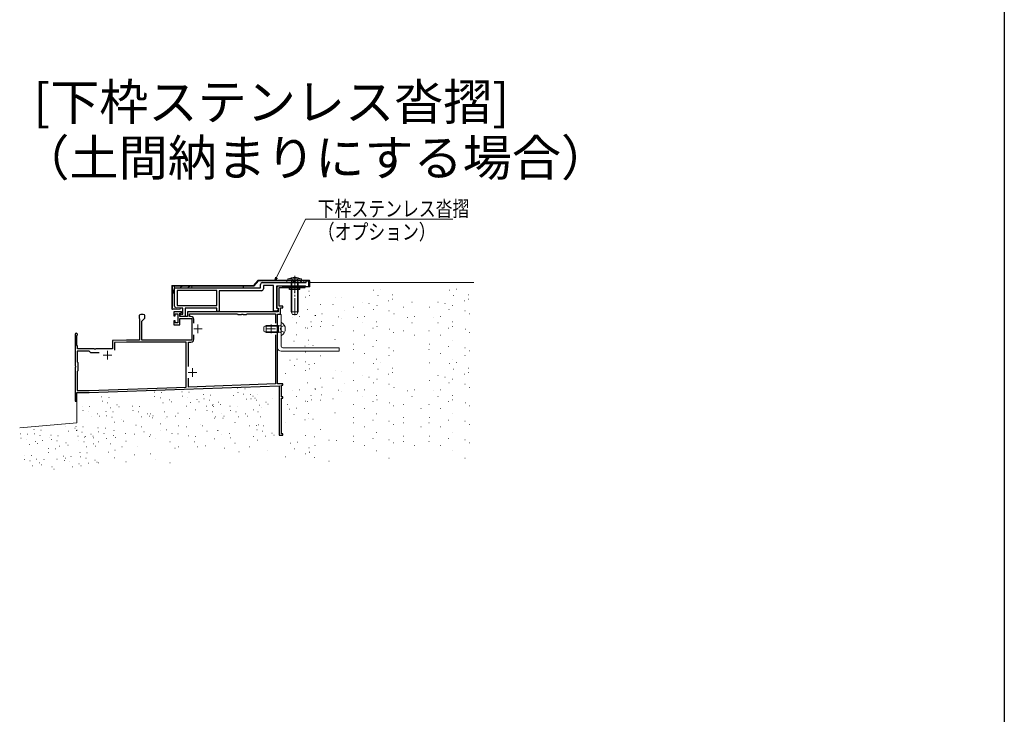
# Model space of a CAD drawing. Extents: x 0 to 1386, y 0 to 2245.
# Drawn here: x 812 to 1386, y 588 to 993 of the extents above; entities that cross this region are included whole.
import ezdxf

# ---------------------------------------------------------------- set-up
doc = ezdxf.new("R2010")
doc.units = 0
doc.linetypes.add('YCENTER_1', pattern=[13, 10, -1, 1, -1])
doc.linetypes.add('YHIDDEN_1', pattern=[4, 3, -1])
doc.layers.add('USER1', color=3, linetype='CONTINUOUS')
doc.layers.add('YKK_ZWAK', color=7, linetype='CONTINUOUS')
for name, color, linetype, lineweight in [('YKK_11', 7, 'CONTINUOUS', 30), ('YKK_12', 2, 'CONTINUOUS', 13), ('YKK_13', 4, 'CONTINUOUS', 13), ('YKK_D', 6, 'CONTINUOUS', 13), ('YSS_K', 3, 'CONTINUOUS', 13)]:
    doc.layers.add(name, color=color, linetype=linetype, lineweight=lineweight)
doc.styles.get("Standard").update_dxf_attribs({"font": 'txt', "bigfont": 'BIGFONT'})
doc.styles.add('text-b', font='extslim2.shx', dxfattribs={"width": 0.8, "bigfont": 'extfont2.shx'})

msp = doc.modelspace()

# ---------------------------------------------------------------- linework, layer by layer
at = {"layer": 'YKK_11'}
for p, q in [((952.36, 836.8), (952.36, 838.8)), ((953.36, 839.8), (978.96, 839.8)), ((959.96, 838.1), (954.06, 838.1)), ((954.06, 838.1), (954.06, 836.1)), ((959.96, 823.2), (959.96, 838.1)), ((978.96, 839.8), (978.96, 840.8)), ((978.96, 840.8), (980.36, 840.8)), ((980.36, 840.8), (980.36, 837.3)), ((902.36, 836.8), (901.39, 833.77)), ((901.39, 833.77), (902.26, 833.53)), ((902.26, 833.53), (902.36, 836)), ((902.36, 836), (902.36, 836.8)), ((902.36, 836.8), (952.36, 836.8)), ((902.36, 836), (902.36, 836.8)), ((902.36, 826), (902.36, 836)), ((926.86, 835.3), (903.86, 835.3)), ((903.86, 835.3), (903.86, 826.5)), ((926.86, 826.5), (926.86, 835.3)), ((953.06, 835.1), (928.36, 835.1)), ((928.36, 835.1), (928.36, 823)), ((978.66, 837.8), (961.66, 837.8)), ((961.66, 837.8), (961.66, 824.9)), ((961.86, 836.8), (961.86, 825.26)), ((965.36, 837.8), (962.86, 837.8)), ((963.26, 826), (963.26, 836.9)), ((963.26, 836.9), (965.36, 836.9)), ((965.36, 836.9), (965.36, 837.8)), ((978.86, 837.6), (978.66, 837.8)), ((979.16, 837.3), (978.86, 837.6)), ((980.36, 837.3), (979.16, 837.3)), ((881.97, 821.03), (881.66, 820.57)), ((885.06, 820.57), (884.75, 821.03)), ((906.26, 822.8), (901.86, 822.8)), ((901.86, 822.8), (901.86, 820.5)), ((902.66, 820.5), (902.66, 821.6)), ((902.66, 821.6), (904.16, 821.6)), ((907.06, 825), (903.36, 825)), ((903.86, 826.5), (926.86, 826.5)), ((904.16, 821.6), (904.16, 816.4)), ((905.36, 820), (905.36, 822)), ((905.36, 822), (906.06, 822)), ((906.06, 822), (906.56, 822.5)), ((906.56, 822.5), (906.26, 822.8)), ((906.36, 821.5), (907.06, 821.5)), ((907.06, 821.5), (907.06, 825)), ((926.86, 825), (908.56, 825)), ((908.56, 825), (908.56, 820)), ((962.66, 822.8), (909.86, 822.8)), ((909.86, 822.8), (909.86, 820)), ((911.06, 820), (911.06, 821.6)), ((911.06, 821.6), (938.96, 821.6)), ((926.86, 823), (926.86, 825)), ((928.36, 823), (926.86, 823)), ((938.96, 821.6), (939.26, 821.3)), ((939.26, 821.3), (941.3, 821.3)), ((941.3, 821.3), (941.48, 821.42)), ((941.48, 821.42), (942.03, 821.42)), ((942.03, 821.42), (942.22, 821.3)), ((942.22, 821.3), (944.26, 821.3)), ((944.26, 821.3), (944.56, 821.6)), ((944.56, 821.6), (961.06, 821.6)), ((962.1, 823.2), (959.96, 823.2)), ((961.06, 821.6), (961.06, 816.26)), ((961.66, 824.9), (962.69, 824.9)), ((961.86, 825.26), (962.66, 824.8)), ((962.88, 824.56), (962.1, 823.2)), ((962.36, 780.8), (962.36, 821.4)), ((962.36, 821.4), (964.06, 821.4)), ((962.66, 824.8), (962.66, 822.8)), ((962.69, 824.9), (962.88, 824.56)), ((965.36, 826), (963.26, 826)), ((964.06, 821.4), (964.06, 825.1)), ((964.06, 825.1), (965.36, 825.1)), ((965.36, 825.1), (965.36, 826)), ((881.66, 820.57), (881.66, 819.1)), ((881.66, 819.1), (881.86, 818.75)), ((881.86, 818.75), (881.86, 806.3)), ((883.26, 817.3), (885.06, 819.1)), ((883.26, 806.3), (883.26, 817.3)), ((885.06, 819.1), (885.06, 820.57)), ((901.86, 820.5), (902.66, 820.5)), ((902.66, 817.5), (901.86, 817.5)), ((901.86, 817.5), (901.86, 815.2)), ((901.86, 815.2), (905.36, 815.2)), ((902.66, 816.4), (902.66, 817.5)), ((904.16, 816.4), (902.66, 816.4)), ((905.86, 820), (905.36, 820.5)), ((909.86, 820), (905.36, 820)), ((905.36, 815.2), (905.36, 818.8)), ((905.36, 818.8), (912.36, 818.8)), ((908.56, 820), (905.86, 820)), ((911.86, 820), (911.06, 820)), ((912.36, 818.8), (912.36, 806.3)), ((913.56, 816.15), (913.56, 818.3)), ((844.36, 809.6), (844.36, 791.26)), ((913.56, 806.8), (913.56, 809.45)), ((961.06, 809.34), (961.06, 780.69)), ((845.26, 808.74), (845.41, 808.99)), ((845.26, 803.3), (845.26, 808.74)), ((874.36, 806.3), (866.16, 806.01)), ((866.16, 806.01), (866.16, 801.1)), ((874.38, 805.1), (867.36, 804.86)), ((867.36, 804.86), (867.36, 800.4)), ((881.86, 806.3), (874.36, 806.3)), ((909.16, 805.1), (874.38, 805.1)), ((912.36, 806.3), (883.26, 806.3)), ((909.16, 778.88), (909.16, 805.1)), ((910.46, 790.8), (910.46, 805.1)), ((910.46, 805.1), (911.86, 805.1)), ((845.76, 802.8), (845.26, 803.3)), ((852.46, 799.9), (845.56, 799.9)), ((845.56, 799.9), (845.56, 793.6)), ((845.76, 801.1), (845.76, 802.8)), ((855.5, 801.1), (845.76, 801.1)), ((853.46, 798.9), (852.46, 799.9)), ((858.33, 798.9), (853.46, 798.9)), ((855.68, 800.98), (855.5, 801.1)), ((856.23, 800.98), (855.68, 800.98)), ((856.42, 801.1), (856.23, 800.98)), ((866.16, 801.1), (856.42, 801.1)), ((845.56, 793.6), (845.86, 793.3)), ((845.86, 793.3), (845.86, 788.3)), ((844.36, 791.26), (844.48, 791.08)), ((844.48, 790.53), (844.36, 790.34)), ((844.36, 790.34), (844.36, 770.7)), ((844.48, 791.08), (844.48, 790.53)), ((845.86, 788.3), (845.46, 787.9)), ((845.46, 787.9), (845.46, 776.9)), ((910.46, 778.93), (910.46, 784)), ((961.06, 780.69), (910.46, 778.93)), ((965.36, 780.8), (962.36, 780.8)), ((965.36, 780), (965.36, 780.8)), ((845.36, 770.7), (845.36, 775.7)), ((845.36, 775.7), (852.48, 775.7)), ((845.46, 776.9), (852.46, 776.9)), ((852.46, 776.9), (909.16, 778.88)), ((852.48, 775.7), (963.36, 779.57)), ((963.36, 779.57), (963.36, 750.8)), ((964.41, 779.44), (964.56, 780)), ((964.56, 779.18), (964.41, 779.44)), ((964.56, 780), (965.36, 780)), ((964.56, 773.2), (964.56, 779.18)), ((844.36, 770.7), (845.36, 770.7)), ((965.36, 773.2), (964.56, 773.2)), ((964.56, 751.7), (964.56, 772.4)), ((964.56, 772.4), (965.36, 772.4)), ((965.36, 772.4), (965.36, 773.2)), ((963.36, 750.8), (965.36, 750.8)), ((965.36, 751.7), (964.56, 751.7)), ((965.36, 750.8), (965.36, 751.7))]:
    msp.add_line(p, q, dxfattribs=at)
for centre, radius, start, end in [((953.36, 838.8), 1, 90, 180), ((953.06, 836.1), 1, 270, 0), ((962.86, 836.8), 1, 90, 180), ((883.36, 817.6), 3.7, 67.97569, 112.02431), ((903.36, 826), 1, 180, 270), ((906.36, 820.5), 1, 90, 180), ((911.86, 818.3), 1.7, 0, 90), ((845.06, 809.6), 0.7, 300, 180), ((911.86, 806.8), 1.7, 270, 0)]:
    msp.add_arc(centre, radius, start, end, dxfattribs=at)
at = {"layer": 'YKK_12'}
msp.add_line((902.33, 835.3), (902.08, 835.92), dxfattribs=at)
at = {"layer": 'YKK_12', "color": 2}
for p, q in [((915.96, 815.3), (915.96, 810.3)), ((958.56, 815.3), (958.56, 810.3)), ((913.46, 812.8), (918.46, 812.8)), ((956.06, 812.8), (961.06, 812.8)), ((863.26, 800), (863.26, 795)), ((860.76, 797.5), (865.76, 797.5)), ((910.26, 787.4), (915.26, 787.4)), ((912.76, 789.9), (912.76, 784.9))]:
    msp.add_line(p, q, dxfattribs=at)
at = {"layer": 'YKK_13'}
for p, q in [((948.36, 838.2), (901.16, 838.2)), ((912.36, 838), (902.36, 838)), ((902.36, 838), (902.36, 836.8)), ((905.65, 836.8), (906.85, 838)), ((910.14, 836.8), (911.34, 838)), ((912.36, 836.8), (912.36, 838)), ((950.81, 841.12), (948.36, 838.2)), ((951.19, 840.8), (948.74, 837.88)), ((980.66, 841.3), (951.19, 841.3)), ((980.66, 840.8), (951.19, 840.8)), ((977.7, 841), (967.7, 841)), ((967.7, 841), (967.7, 839.8)), ((967.7, 839.8), (977.7, 839.8)), ((970.99, 839.8), (972.19, 841)), ((975.48, 839.8), (976.68, 841)), ((977.7, 839.8), (977.7, 841)), ((980.66, 837.3), (980.66, 840.8)), ((981.16, 837.3), (981.16, 840.8)), ((900.66, 837.7), (900.66, 824.7)), ((948.36, 837.7), (901.16, 837.7)), ((901.16, 837.7), (901.16, 824.7)), ((902.36, 836.8), (912.36, 836.8)), ((980.66, 837.3), (981.16, 837.3)), ((905.63, 824.93), (901.16, 824.7)), ((905.66, 824.43), (901.18, 824.2)), ((905.66, 824.43), (905.63, 824.93))]:
    msp.add_line(p, q, dxfattribs=at)
at = {"layer": 'YKK_13', "linetype": 'Continuous', "ltscale": 0.5}
for p, q in [((968.36, 841.3), (968.41, 841.94)), ((968.36, 841.3), (976.36, 841.3)), ((976.3, 841.94), (968.41, 841.94)), ((970.36, 839.9), (970.5, 840.71)), ((974.36, 839.9), (970.36, 839.9)), ((970.36, 822.7), (970.36, 839.9)), ((974.36, 839.9), (974.21, 840.71)), ((974.36, 822.7), (974.36, 839.9)), ((976.36, 841.3), (976.3, 841.94)), ((970.36, 822.7), (974.36, 822.7)), ((970.36, 822.7), (971.06, 821.3)), ((971.06, 821.3), (973.66, 821.3)), ((974.36, 822.7), (973.66, 821.3)), ((964.36, 816.4), (964.36, 809.21)), ((954.36, 814.1), (955.76, 814.8)), ((954.36, 811.5), (954.36, 814.1)), ((955.76, 810.8), (954.36, 811.5)), ((962.96, 814.8), (955.76, 814.8)), ((955.76, 810.8), (955.76, 814.8)), ((962.96, 810.8), (955.76, 810.8)), ((962.96, 810.8), (962.96, 814.8)), ((962.96, 814.8), (963.77, 814.66)), ((962.96, 810.8), (963.77, 810.95))]:
    msp.add_line(p, q, dxfattribs=at)
at = {"layer": 'YKK_13', "linetype": 'YHIDDEN_1'}
for p, q in [((970.36, 842.59), (971.21, 840.87)), ((971.21, 840.87), (972.36, 840.26)), ((973.5, 840.87), (972.36, 840.26)), ((974.36, 842.59), (973.5, 840.87)), ((963.9, 812.8), (964.51, 813.95)), ((963.9, 812.8), (964.51, 811.66)), ((966.33, 814.85), (964.51, 813.95)), ((966.33, 810.75), (964.51, 811.66))]:
    msp.add_line(p, q, dxfattribs=at)
at = {"layer": 'YKK_13', "linetype": 'Continuous'}
for p, q in [((970.74, 839.9), (970.5, 840.92)), ((970.74, 839.9), (970.74, 821.94)), ((973.98, 839.9), (974.22, 840.92)), ((973.98, 839.9), (973.98, 821.94)), ((962.36, 801.8), (962.36, 821.3)), ((962.36, 821.3), (964.36, 821.3)), ((964.36, 821.3), (964.36, 802.8)), ((962.96, 814.42), (955, 814.42)), ((962.96, 811.18), (955, 811.18)), ((962.96, 814.42), (963.98, 814.66)), ((962.96, 811.18), (963.98, 810.94)), ((964.36, 799.8), (998.36, 799.8)), ((998.36, 801.8), (965.36, 801.8)), ((998.36, 799.8), (998.36, 801.8))]:
    msp.add_line(p, q, dxfattribs=at)
at = {"layer": 'YKK_13', "linetype": 'YCENTER_1'}
msp.add_line((972.36, 843.73), (972.36, 820.79), dxfattribs=at)
at = {"layer": 'YKK_13', "linetype": 'Continuous', "lineweight": 30, "ltscale": 0.5}
for p, q in [((942.36, 837.8), (942.36, 836.8)), ((965.36, 837.8), (978.36, 837.8)), ((965.36, 836.8), (965.36, 837.8)), ((978.36, 836.8), (965.36, 836.8)), ((966.36, 836.8), (966.36, 837.8)), ((969.36, 835.8), (969.36, 836.8)), ((975.36, 835.8), (969.36, 835.8)), ((975.36, 835.8), (975.36, 836.8)), ((978.36, 836.8), (978.36, 837.8))]:
    msp.add_line(p, q, dxfattribs=at)
at = {"layer": 'YKK_13', "linetype": 'YHIDDEN_1', "lineweight": 13, "ltscale": 0.5}
for p, q in [((970.36, 835.8), (970.36, 837.8)), ((974.36, 835.8), (974.36, 837.8))]:
    msp.add_line(p, q, dxfattribs=at)
at = {"layer": 'YKK_13'}
for centre, start, end in [((901.16, 837.7), 90, 180), ((951.19, 840.8), 90, 140), ((980.66, 840.8), 0, 90), ((948.36, 838.2), 270, 320), ((901.16, 824.7), 180, 273)]:
    msp.add_arc(centre, 0.5, start, end, dxfattribs=at)
at = {"layer": 'YKK_13', "linetype": 'Continuous', "ltscale": 0.5}
for centre, radius, start, end in [((972.36, 833.3), 9.5, 65.47227, 114.52773), ((970.01, 840.8), 0.5, 349.90904, 90), ((974.71, 840.8), 0.5, 90, 190.09096), ((963.86, 815.15), 0.5, 259.90904, 0), ((964.52, 816.4), 0.154, 62.71904, 180), ((962.66, 812.8), 4.2, 297.28096, 62.71904), ((963.86, 810.45), 0.5, 0, 100.09096), ((964.52, 809.21), 0.154, 180, 297.28096)]:
    msp.add_arc(centre, radius, start, end, dxfattribs=at)
at = {"layer": 'YKK_13', "linetype": 'Continuous'}
for centre, radius in [((964.36, 801.8), 2), ((965.36, 802.8), 1)]:
    msp.add_arc(centre, radius, 180, 270, dxfattribs=at)
at = {"layer": 'YKK_D'}
for p, q in [((961.76, 842.83), (978.58, 876.93)), ((978.58, 876.93), (1064.58, 876.93))]:
    msp.add_line(p, q, dxfattribs=at)
at = {"layer": 'YKK_D', "linetype": 'ByBlock', "lineweight": -2}
for p, q in [((961.01, 841.3), (961.35, 843.03)), ((961.01, 841.3), (961.76, 842.83)), ((962.17, 842.62), (961.01, 841.3))]:
    msp.add_line(p, q, dxfattribs=at)
at = {"layer": 'YKK_ZWAK'}
msp.add_line((1386, 2184), (1386, 0), dxfattribs=at)
at = {"layer": 'YSS_K', "color": 0}
msp.add_line((981.16, 839.8), (1076.79, 839.8), dxfattribs=at)
at = {"layer": 'YSS_K', "linetype": 'Continuous', "ltscale": 1.5}
for p, q in [((972.11, 834.32), (972.29, 834.32)), ((980.53, 834.86), (980.71, 834.86)), ((980.7, 832.31), (980.88, 832.31)), ((1018.16, 835.42), (1018.34, 835.42)), ((1022.27, 835.99), (1022.45, 835.99)), ((1029.21, 832.79), (1029.39, 832.79)), ((1062.36, 835.42), (1062.54, 835.42)), ((1066.47, 835.99), (1066.65, 835.99)), ((1073.41, 832.79), (1073.59, 832.79)), ((978.4, 831.33), (978.58, 831.33)), ((987.11, 827.02), (987.29, 827.02)), ((994.54, 826.96), (994.72, 826.96)), ((995.84, 831.23), (996.02, 831.23)), ((999.53, 831.02), (999.71, 831.02)), ((1011.58, 828.44), (1011.76, 828.44)), ((1015.58, 827.57), (1015.76, 827.57)), ((1020.78, 832.25), (1020.96, 832.25)), ((1027.07, 829.25), (1027.25, 829.25)), ((1029.37, 830.24), (1029.55, 830.24)), ((1040.7, 828.44), (1040.88, 828.44)), ((1055.79, 828.44), (1055.97, 828.44)), ((1059.78, 827.57), (1059.96, 827.57)), ((1064.99, 832.25), (1065.17, 832.25)), ((1071.28, 829.25), (1071.46, 829.25)), ((1073.58, 830.24), (1073.76, 830.24)), ((979.87, 824.12), (980.05, 824.12)), ((988.13, 821.62), (988.31, 821.62)), ((1001.48, 823.76), (1001.66, 823.76)), ((1006.48, 825.52), (1006.66, 825.52)), ((1018.06, 824.12), (1018.24, 824.12)), ((1020.17, 826.43), (1020.35, 826.43)), ((1027.31, 823.39), (1027.49, 823.39)), ((1030.11, 821.54), (1030.29, 821.54)), ((1035.6, 825.52), (1035.78, 825.52)), ((1050.68, 825.52), (1050.86, 825.52)), ((1062.26, 824.12), (1062.44, 824.12)), ((1064.38, 826.43), (1064.56, 826.43)), ((1071.51, 823.39), (1071.69, 823.39)), ((1074.32, 821.54), (1074.5, 821.54)), ((970.77, 819.48), (970.95, 819.48)), ((973.4, 816.31), (973.58, 816.31)), ((974.89, 820.06), (975.07, 820.06)), ((981.83, 816.86), (982.01, 816.86)), ((984.05, 820.67), (984.23, 820.67)), ((984.53, 820.55), (984.71, 820.55)), ((988.03, 817.22), (988.21, 817.22)), ((997.77, 819.85), (997.95, 819.85)), ((999.53, 818.9), (999.71, 818.9)), ((1008.96, 819.48), (1009.14, 819.48)), ((1011.58, 816.31), (1011.76, 816.31)), ((1013.07, 820.06), (1013.25, 820.06)), ((1020.01, 816.86), (1020.19, 816.86)), ((1038.07, 819.48), (1038.25, 819.48)), ((1040.7, 816.31), (1040.88, 816.31)), ((1042.18, 820.06), (1042.36, 820.06)), ((1053.16, 819.48), (1053.34, 819.48)), ((1055.79, 816.31), (1055.97, 816.31)), ((1057.27, 820.06), (1057.45, 820.06)), ((1064.22, 816.86), (1064.4, 816.86)), ((973.38, 809.43), (973.56, 809.43)), ((978.37, 813.49), (978.55, 813.49)), ((979.69, 813.32), (979.87, 813.32)), ((981.99, 814.3), (982.17, 814.3)), ((987.11, 814.18), (987.29, 814.18)), ((994.54, 814.84), (994.72, 814.84)), ((1006.38, 811.64), (1006.56, 811.64)), ((1017.88, 813.32), (1018.06, 813.32)), ((1020.17, 814.3), (1020.35, 814.3)), ((1027.49, 812.59), (1027.67, 812.59)), ((1029.93, 810.74), (1030.11, 810.74)), ((1035.5, 811.64), (1035.68, 811.64)), ((1050.58, 811.64), (1050.76, 811.64)), ((1062.08, 813.32), (1062.26, 813.32)), ((1064.38, 814.3), (1064.56, 814.3)), ((1071.69, 812.59), (1071.87, 812.59)), ((1074.14, 810.74), (1074.32, 810.74)), ((971.9, 805.68), (972.08, 805.68)), ((980.33, 806.23), (980.51, 806.23)), ((980.49, 803.67), (980.67, 803.67)), ((995.67, 806.68), (995.85, 806.68)), ((1006.48, 803.92), (1006.66, 803.92)), ((1012.89, 809.26), (1013.07, 809.26)), ((1019.83, 806.06), (1020.01, 806.06)), ((1042, 809.26), (1042.18, 809.26)), ((1050.68, 803.92), (1050.86, 803.92)), ((1057.09, 809.26), (1057.27, 809.26)), ((1064.04, 806.06), (1064.22, 806.06)), ((978.19, 802.69), (978.37, 802.69)), ((978.58, 799.28), (978.76, 799.28)), ((982.95, 803.07), (983.13, 803.07)), ((1006.38, 800.84), (1006.56, 800.84)), ((1012.89, 798.46), (1013.07, 798.46)), ((1017.88, 802.52), (1018.06, 802.52)), ((1027.31, 801.79), (1027.49, 801.79)), ((1029.93, 799.94), (1030.11, 799.94)), ((1050.58, 800.84), (1050.76, 800.84)), ((1057.09, 798.46), (1057.27, 798.46)), ((1062.08, 802.52), (1062.26, 802.52)), ((1071.51, 801.79), (1071.69, 801.79)), ((1074.14, 799.94), (1074.32, 799.94)), ((969.48, 794.64), (969.66, 794.64)), ((973.59, 795.22), (973.77, 795.22)), ((978.71, 793.58), (978.89, 793.58)), ((983.64, 792.71), (983.82, 792.71)), ((987.11, 797.05), (987.29, 797.05)), ((1006.48, 793.12), (1006.66, 793.12)), ((1018.16, 792.57), (1018.34, 792.57)), ((1019.83, 795.26), (1020.01, 795.26)), ((1022.27, 793.15), (1022.45, 793.15)), ((1027.25, 797.21), (1027.43, 797.21)), ((1050.68, 793.12), (1050.86, 793.12)), ((1062.36, 792.57), (1062.54, 792.57)), ((1064.04, 795.26), (1064.22, 795.26)), ((1066.47, 793.15), (1066.65, 793.15)), ((1071.46, 797.21), (1071.64, 797.21)), ((966.9, 786.8), (967.08, 786.8)), ((972.11, 791.47), (972.29, 791.47)), ((978.4, 788.48), (978.58, 788.48)), ((980.53, 792.02), (980.71, 792.02)), ((980.7, 789.46), (980.88, 789.46)), ((995.84, 788.39), (996.02, 788.39)), ((999.53, 788.18), (999.71, 788.18)), ((1020.78, 789.4), (1020.96, 789.4)), ((1027.07, 786.41), (1027.25, 786.41)), ((1029.21, 789.94), (1029.39, 789.94)), ((1029.37, 787.39), (1029.55, 787.39)), ((1064.99, 789.4), (1065.17, 789.4)), ((1071.28, 786.41), (1071.46, 786.41)), ((1073.41, 789.94), (1073.59, 789.94)), ((1073.58, 787.39), (1073.76, 787.39)), ((979.87, 781.28), (980.05, 781.28)), ((987.11, 784.18), (987.29, 784.18)), ((994.54, 784.12), (994.72, 784.12)), ((1001.48, 780.91), (1001.66, 780.91)), ((1006.48, 782.68), (1006.66, 782.68)), ((1011.58, 785.59), (1011.76, 785.59)), ((1015.58, 784.73), (1015.76, 784.73)), ((1018.06, 781.28), (1018.24, 781.28)), ((1020.17, 783.58), (1020.35, 783.58)), ((1050.68, 782.68), (1050.86, 782.68)), ((1055.79, 785.59), (1055.97, 785.59)), ((1059.78, 784.73), (1059.96, 784.73)), ((1062.26, 781.28), (1062.44, 781.28)), ((1064.38, 783.58), (1064.56, 783.58)), ((890.38, 775.92), (890.56, 775.92)), ((894.53, 775.67), (894.71, 775.67)), ((906.47, 776.08), (906.65, 776.08)), ((910.61, 775.84), (910.79, 775.84)), ((939.04, 778.17), (939.22, 778.17)), ((939.28, 775.68), (939.46, 775.68)), ((943.19, 777.93), (943.37, 777.93)), ((970.77, 776.64), (970.95, 776.64)), ((974.89, 777.22), (975.07, 777.22)), ((984.05, 777.83), (984.23, 777.83)), ((984.53, 777.71), (984.71, 777.71)), ((988.13, 778.77), (988.31, 778.77)), ((997.77, 777.01), (997.95, 777.01)), ((999.53, 776.05), (999.71, 776.05)), ((1008.96, 776.64), (1009.14, 776.64)), ((1013.07, 777.22), (1013.25, 777.22)), ((1027.31, 780.54), (1027.49, 780.54)), ((1030.11, 778.69), (1030.29, 778.69)), ((1038.07, 776.64), (1038.25, 776.64)), ((1042.18, 777.22), (1042.36, 777.22)), ((1053.16, 776.64), (1053.34, 776.64)), ((1057.27, 777.22), (1057.45, 777.22)), ((1071.51, 780.54), (1071.69, 780.54)), ((1074.32, 778.69), (1074.5, 778.69)), ((859.8, 773.11), (859.98, 773.11)), ((860.05, 770.61), (860.23, 770.61)), ((863.3, 769.77), (863.48, 769.77)), ((863.95, 772.86), (864.13, 772.86)), ((890.62, 773.42), (890.8, 773.42)), ((893.88, 772.58), (894.06, 772.58)), ((895.44, 769.63), (895.62, 769.63)), ((899.21, 771.41), (899.39, 771.41)), ((900.39, 770.2), (900.57, 770.2)), ((906.71, 773.59), (906.89, 773.59)), ((909.96, 772.75), (910.14, 772.75)), ((911.52, 769.8), (911.7, 769.8)), ((915.3, 771.58), (915.48, 771.58)), ((916.47, 770.37), (916.65, 770.37)), ((919.13, 774.51), (919.31, 774.51)), ((919.37, 772.02), (919.55, 772.02)), ((922.62, 771.17), (922.8, 771.17)), ((923.27, 774.26), (923.45, 774.26)), ((927.96, 770), (928.14, 770)), ((936.47, 773.91), (936.65, 773.91)), ((942.54, 774.84), (942.72, 774.84)), ((944.1, 771.89), (944.28, 771.89)), ((946.61, 774.6), (946.79, 774.6)), ((946.85, 772.11), (947.03, 772.11)), ((947.87, 773.67), (948.05, 773.67)), ((949.05, 772.46), (949.23, 772.46)), ((950.11, 771.27), (950.29, 771.27)), ((950.76, 774.36), (950.94, 774.36)), ((955.44, 770.1), (955.62, 770.1)), ((959.12, 772.26), (959.3, 772.26)), ((973.4, 773.47), (973.58, 773.47)), ((978.37, 770.64), (978.55, 770.64)), ((979.69, 770.48), (979.87, 770.48)), ((981.83, 774.01), (982.01, 774.01)), ((981.99, 771.46), (982.17, 771.46)), ((987.11, 771.33), (987.29, 771.33)), ((988.03, 774.37), (988.21, 774.37)), ((994.54, 771.99), (994.72, 771.99)), ((1011.58, 773.47), (1011.76, 773.47)), ((1017.88, 770.48), (1018.06, 770.48)), ((1020.01, 774.01), (1020.19, 774.01)), ((1020.17, 771.46), (1020.35, 771.46)), ((1027.49, 769.74), (1027.67, 769.74)), ((1040.7, 773.47), (1040.88, 773.47)), ((1055.79, 773.47), (1055.97, 773.47)), ((1062.08, 770.48), (1062.26, 770.48)), ((1064.22, 774.01), (1064.4, 774.01)), ((1064.38, 771.46), (1064.56, 771.46)), ((1071.69, 769.74), (1071.87, 769.74)), ((848.55, 767.73), (848.73, 767.73)), ((848.8, 765.23), (848.98, 765.23)), ((852.05, 764.39), (852.23, 764.39)), ((852.7, 767.48), (852.88, 767.48)), ((862.26, 764.63), (862.44, 764.63)), ((864.86, 766.82), (865.04, 766.82)), ((866.41, 764.39), (866.59, 764.39)), ((868.64, 768.6), (868.82, 768.6)), ((869.81, 767.39), (869.99, 767.39)), ((877.75, 767.73), (877.93, 767.73)), ((878, 765.23), (878.18, 765.23)), ((881.25, 764.39), (881.43, 764.39)), ((881.9, 767.48), (882.08, 767.48)), ((896.22, 764.39), (896.4, 764.39)), ((904.14, 763.76), (904.32, 763.76)), ((909.13, 767.82), (909.31, 767.82)), ((914.53, 765.64), (914.71, 765.64)), ((920.94, 767.73), (921.12, 767.73)), ((921.19, 765.23), (921.37, 765.23)), ((924.18, 768.22), (924.36, 768.22)), ((924.44, 764.39), (924.62, 764.39)), ((924.54, 768.79), (924.72, 768.79)), ((925.09, 767.48), (925.27, 767.48)), ((929.13, 768.79), (929.31, 768.79)), ((934.56, 767.73), (934.74, 767.73)), ((934.8, 765.23), (934.98, 765.23)), ((938.06, 764.39), (938.24, 764.39)), ((938.71, 767.48), (938.89, 767.48)), ((948.2, 765.64), (948.38, 765.64)), ((950.89, 764.39), (951.07, 764.39)), ((951.66, 768.32), (951.84, 768.32)), ((952.71, 766.92), (952.89, 766.92)), ((956.62, 768.89), (956.8, 768.89)), ((968.2, 768.8), (968.38, 768.8)), ((969.27, 766.01), (969.45, 766.01)), ((973.38, 766.58), (973.56, 766.58)), ((995.67, 763.84), (995.85, 763.84)), ((1006.38, 768.8), (1006.56, 768.8)), ((1012.89, 766.42), (1013.07, 766.42)), ((1029.93, 767.89), (1030.11, 767.89)), ((1035.5, 768.8), (1035.68, 768.8)), ((1045.83, 766.42), (1046.01, 766.42)), ((1050.58, 768.8), (1050.76, 768.8)), ((1057.09, 766.42), (1057.27, 766.42)), ((1074.14, 767.89), (1074.32, 767.89)), ((853.61, 761.44), (853.79, 761.44)), ((857.39, 763.22), (857.57, 763.22)), ((858.56, 762.01), (858.74, 762.01)), ((862.5, 762.14), (862.68, 762.14)), ((865.76, 761.29), (865.94, 761.29)), ((867.32, 758.35), (867.5, 758.35)), ((871.09, 760.13), (871.27, 760.13)), ((872.27, 758.92), (872.45, 758.92)), ((882.81, 761.44), (882.99, 761.44)), ((886.59, 763.22), (886.77, 763.22)), ((887.76, 762.01), (887.94, 762.01)), ((888.26, 763.22), (888.44, 763.22)), ((889.54, 760.98), (889.72, 760.98)), ((889.67, 762.09), (889.85, 762.09)), ((896.74, 760.73), (896.92, 760.73)), ((897.78, 761.44), (897.96, 761.44)), ((902.73, 762.01), (902.91, 762.01)), ((911.09, 760.55), (911.27, 760.55)), ((925.37, 760.83), (925.55, 760.83)), ((926, 761.44), (926.18, 761.44)), ((929.78, 763.22), (929.96, 763.22)), ((930.42, 760.73), (930.6, 760.73)), ((930.95, 762.01), (931.13, 762.01)), ((937.43, 758.24), (937.61, 758.24)), ((939.62, 761.44), (939.8, 761.44)), ((943.4, 763.22), (943.58, 763.22)), ((944.57, 762.01), (944.75, 762.01)), ((952.45, 761.44), (952.63, 761.44)), ((966.69, 758.16), (966.87, 758.16)), ((971.9, 762.84), (972.08, 762.84)), ((978.19, 759.84), (978.37, 759.84)), ((980.33, 763.38), (980.51, 763.38)), ((980.49, 760.82), (980.67, 760.82)), ((982.95, 760.22), (983.13, 760.22)), ((1006.38, 758), (1006.56, 758)), ((1006.48, 761.08), (1006.66, 761.08)), ((1017.88, 759.68), (1018.06, 759.68)), ((1019.83, 763.21), (1020.01, 763.21)), ((1027.31, 758.94), (1027.49, 758.94)), ((1035.5, 758), (1035.68, 758)), ((1035.6, 761.08), (1035.78, 761.08)), ((1050.58, 758), (1050.76, 758)), ((1050.68, 761.08), (1050.86, 761.08)), ((1062.08, 759.68), (1062.26, 759.68)), ((1064.04, 763.21), (1064.22, 763.21)), ((1071.51, 758.94), (1071.69, 758.94)), ((820.29, 754.05), (820.47, 754.05)), ((824.43, 753.8), (824.61, 753.8)), ((838.84, 756.17), (839.02, 756.17)), ((840.4, 753.22), (840.58, 753.22)), ((844.18, 755), (844.36, 755)), ((844.68, 755.95), (844.86, 755.95)), ((844.92, 753.46), (845.1, 753.46)), ((845.35, 753.79), (845.53, 753.79)), ((848.18, 752.62), (848.36, 752.62)), ((848.83, 755.71), (849.01, 755.71)), ((857.67, 755.2), (857.85, 755.2)), ((857.91, 752.71), (858.09, 752.71)), ((861.82, 754.96), (862, 754.96)), ((866.85, 753.56), (867.03, 753.56)), ((879.67, 756.62), (879.85, 756.62)), ((882.92, 755.77), (883.1, 755.77)), ((884.48, 752.83), (884.66, 752.83)), ((893.83, 753.56), (894.01, 753.56)), ((894.14, 757.35), (894.32, 757.35)), ((897.63, 754.01), (897.81, 754.01)), ((904.5, 756.23), (904.68, 756.23)), ((909.13, 755.7), (909.31, 755.7)), ((917.34, 756.8), (917.52, 756.8)), ((918.56, 756.28), (918.74, 756.28)), ((921.19, 753.11), (921.37, 753.11)), ((927.33, 753.56), (927.51, 753.56)), ((927.51, 753.56), (927.69, 753.56)), ((946.02, 756.23), (946.2, 756.23)), ((950.1, 756.52), (950.28, 756.52)), ((950.35, 754.02), (950.53, 754.02)), ((951.02, 756.8), (951.2, 756.8)), ((953.6, 753.18), (953.78, 753.18)), ((954.25, 756.27), (954.43, 756.27)), ((958.94, 752.01), (959.12, 752.01)), ((987.11, 754.2), (987.29, 754.2)), ((1012.89, 755.62), (1013.07, 755.62)), ((1019.83, 752.41), (1020.01, 752.41)), ((1029.93, 757.09), (1030.11, 757.09)), ((1045.83, 755.62), (1046.01, 755.62)), ((1057.09, 755.62), (1057.27, 755.62)), ((1064.04, 752.41), (1064.22, 752.41)), ((1074.14, 757.09), (1074.32, 757.09)), ((812.42, 751.62), (812.6, 751.62)), ((812.66, 749.12), (812.84, 749.12)), ((815.91, 748.28), (816.09, 748.28)), ((816.56, 751.37), (816.74, 751.37)), ((820.53, 751.55), (820.71, 751.55)), ((821.25, 747.11), (821.43, 747.11)), ((823.78, 750.71), (823.96, 750.71)), ((825.34, 747.76), (825.52, 747.76)), ((829.12, 749.54), (829.3, 749.54)), ((830.11, 750.79), (830.29, 750.79)), ((830.29, 748.33), (830.47, 748.33)), ((830.35, 748.3), (830.53, 748.3)), ((833.6, 747.45), (833.78, 747.45)), ((834.26, 750.54), (834.44, 750.54)), ((838.94, 746.29), (839.12, 746.29)), ((845.98, 750.23), (846.16, 750.23)), ((846.22, 747.74), (846.4, 747.74)), ((849.48, 746.89), (849.66, 746.89)), ((849.73, 749.67), (849.91, 749.67)), ((850.13, 749.98), (850.31, 749.98)), ((853.51, 751.45), (853.69, 751.45)), ((854.68, 750.24), (854.86, 750.24)), ((855.14, 749.21), (855.32, 749.21)), ((857.98, 746.86), (858.16, 746.86)), ((861.17, 751.87), (861.35, 751.87)), ((862.72, 748.92), (862.9, 748.92)), ((866.5, 750.7), (866.68, 750.7)), ((867.68, 749.49), (867.86, 749.49)), ((873.75, 751.84), (873.93, 751.84)), ((873.86, 747.39), (874.04, 747.39)), ((878.85, 751.45), (879.03, 751.45)), ((887.55, 750.11), (887.73, 750.11)), ((888.26, 751.1), (888.44, 751.1)), ((890.91, 748.87), (891.09, 748.87)), ((899.5, 746.86), (899.68, 746.86)), ((900.73, 751.84), (900.91, 751.84)), ((904.14, 751.64), (904.32, 751.64)), ((910.38, 750.36), (910.56, 750.36)), ((913.87, 747.02), (914.05, 747.02)), ((914.53, 750.11), (914.71, 750.11)), ((925.37, 748.7), (925.55, 748.7)), ((929.78, 751.1), (929.96, 751.1)), ((934.4, 751.84), (934.58, 751.84)), ((934.8, 749.29), (934.98, 749.29)), ((948.2, 750.11), (948.38, 750.11)), ((950.71, 747.86), (950.89, 747.86)), ((955.16, 750.23), (955.34, 750.23)), ((960.11, 750.8), (960.29, 750.8)), ((973.73, 746.67), (973.91, 746.67)), ((978.71, 750.73), (978.89, 750.73)), ((983.64, 749.87), (983.82, 749.87)), ((992.23, 747.86), (992.41, 747.86)), ((996.74, 747.78), (996.92, 747.78)), ((1006.38, 747.2), (1006.56, 747.2)), ((1006.48, 750.28), (1006.66, 750.28)), ((1017.88, 748.88), (1018.06, 748.88)), ((1027.31, 748.14), (1027.49, 748.14)), ((1029.93, 746.29), (1030.11, 746.29)), ((1035.5, 747.2), (1035.68, 747.2)), ((1035.6, 750.28), (1035.78, 750.28)), ((1050.58, 747.2), (1050.76, 747.2)), ((1050.68, 750.28), (1050.86, 750.28)), ((1062.08, 748.88), (1062.26, 748.88)), ((1071.51, 748.14), (1071.69, 748.14)), ((1074.14, 746.29), (1074.32, 746.29)), ((817.47, 745.33), (817.65, 745.33)), ((822.42, 745.9), (822.6, 745.9)), ((828.66, 743.12), (828.84, 743.12)), ((828.9, 740.63), (829.08, 740.63)), ((832.8, 742.87), (832.98, 742.87)), ((835.16, 744.51), (835.34, 744.51)), ((840.11, 745.08), (840.29, 745.08)), ((847.02, 740.74), (847.2, 740.74)), ((851.03, 743.94), (851.21, 743.94)), ((851.17, 740.49), (851.35, 740.49)), ((854.81, 745.72), (854.99, 745.72)), ((855.99, 744.51), (856.17, 744.51)), ((863.86, 740.98), (864.04, 740.98)), ((864.73, 745.77), (864.91, 745.77)), ((867.46, 742.05), (867.64, 742.05)), ((871.63, 744.04), (871.81, 744.04)), ((880.81, 744.19), (880.99, 744.19)), ((880.81, 744.19), (880.99, 744.19)), ((902.48, 743.29), (902.66, 743.29)), ((904.5, 744.11), (904.68, 744.11)), ((915.43, 744.08), (915.61, 744.08)), ((920.38, 744.64), (920.56, 744.64)), ((931.44, 743.21), (931.62, 743.21)), ((937.43, 746.12), (937.61, 746.12)), ((939.77, 741.12), (939.95, 741.12)), ((946.02, 744.11), (946.2, 744.11)), ((956.59, 741.98), (956.77, 741.98)), ((969.62, 746.1), (969.8, 746.1)), ((972.24, 742.93), (972.42, 742.93)), ((980.67, 743.47), (980.85, 743.47)), ((980.83, 740.92), (981.01, 740.92)), ((981.01, 740.92), (981.19, 740.92)), ((984.05, 744.82), (984.23, 744.82)), ((1012.89, 744.82), (1013.07, 744.82)), ((1019.83, 741.61), (1020.01, 741.61)), ((1042, 744.82), (1042.18, 744.82)), ((1057.09, 744.82), (1057.27, 744.82)), ((1064.04, 741.61), (1064.22, 741.61)), ((814.54, 739.21), (814.72, 739.21)), ((814.78, 736.72), (814.96, 736.72)), ((818.03, 735.88), (818.21, 735.88)), ((818.68, 738.97), (818.86, 738.97)), ((821.91, 736.8), (822.09, 736.8)), ((823.37, 734.71), (823.55, 734.71)), ((826.05, 736.56), (826.23, 736.56)), ((833.71, 736.84), (833.89, 736.84)), ((837.49, 738.62), (837.67, 738.62)), ((837.67, 738.62), (837.85, 738.62)), ((837.91, 736.13), (838.09, 736.13)), ((838.66, 737.41), (838.84, 737.41)), ((841.17, 735.28), (841.35, 735.28)), ((841.82, 738.37), (842, 738.37)), ((847.26, 738.25), (847.44, 738.25)), ((850.52, 737.4), (850.7, 737.4)), ((855.85, 736.24), (856.03, 736.24)), ((857.03, 735.02), (857.21, 735.02)), ((857.98, 734.74), (858.16, 734.74)), ((867.35, 737.65), (867.53, 737.65)), ((873.86, 735.27), (874.04, 735.27)), ((878.85, 739.33), (879.03, 739.33)), ((888.28, 739.92), (888.46, 739.92)), ((890.91, 736.75), (891.09, 736.75)), ((899.5, 734.74), (899.68, 734.74)), ((967.04, 738.25), (967.22, 738.25)), ((978.53, 739.93), (978.71, 739.93)), ((983.64, 737.75), (983.82, 737.75)), ((992.23, 735.74), (992.41, 735.74)), ((1027.31, 737.34), (1027.49, 737.34)), ((1071.51, 737.34), (1071.69, 737.34)), ((819.59, 732.93), (819.77, 732.93)), ((824.54, 733.5), (824.72, 733.5)), ((830.74, 732.3), (830.92, 732.3)), ((831.91, 731.09), (832.09, 731.09)), ((842.73, 732.34), (842.91, 732.34)), ((846.5, 734.12), (846.68, 734.12)), ((847.68, 732.9), (847.86, 732.9)), ((852.08, 734.46), (852.26, 734.46))]:
    msp.add_line(p, q, dxfattribs=at)
at = {"layer": 'YSS_K', "color": 0, "linetype": 'Continuous', "ltscale": 1.5}
for q in [(845.36, 771.2), (812.03, 755.12)]:
    msp.add_line((845.36, 758.04), q, dxfattribs=at)

# ---------------------------------------------------------------- texts
at = {"layer": 'USER1', "color": 3, "linetype": 'Continuous', "lineweight": 20}
for s, p in [('[下枠ステンレス沓摺]', (820.1, 934.68)), ('（土間納まりにする場合）', (812.42, 902.15))]:
    msp.add_text(s, height=21, dxfattribs=at).set_placement(p)
at = {"layer": 'YKK_D', "style": 'text-b', "width": 0.8}
for s, p in [('下枠ステンレス沓摺', (985.78, 878.42)), ('（オプション）', (985.78, 864.92))]:
    msp.add_text(s, height=9, dxfattribs=at).set_placement(p)

doc.saveas('drawing.dxf')
